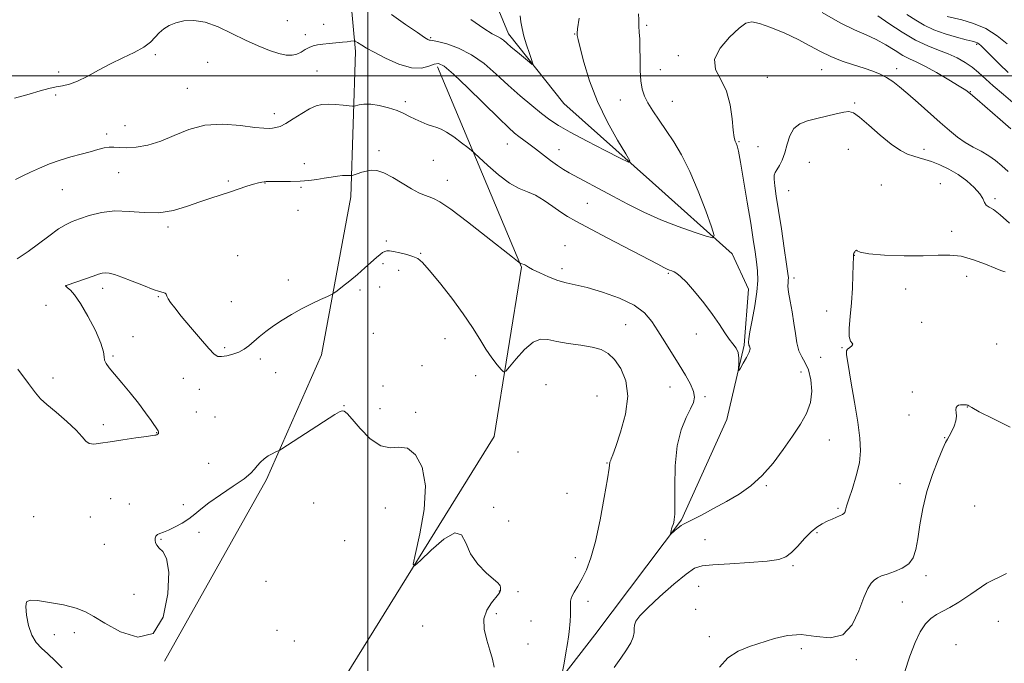
# Model space of a CAD drawing. Extents: x 2147300 to 2150200, y 364800 to 367700.
# Drawn here: x 2148375 to 2148728, y 365290 to 365520 of the extents above; entities that cross this region are included whole.
import ezdxf

# ---------------------------------------------------------------- set-up
doc = ezdxf.new("R2010")
doc.units = 0
doc.header["$MEASUREMENT"] = 0
for name, color, linetype, lineweight in [('32000', 7, 'Continuous', 0), ('DTM HARD BREAKLINE', 7, 'Continuous', 0), ('DTM SPOT ELEVATION', 2, 'Continuous', 13), ('INDEX CONTOUR', 41, 'Continuous', 13), ('INTERMEDIATE CONTOUR', 44, 'Continuous', 0)]:
    doc.layers.add(name, color=color, linetype=linetype, lineweight=lineweight)

msp = doc.modelspace()

# ---------------------------------------------------------------- linework, layer by layer
at = {"layer": '32000', "flags": 128}
for points in [[(2148500, 367500), (2148500, 365000)], [(2147500, 365500), (2150000, 365500)]]:
    msp.add_lwpolyline(points, dxfattribs=at)
at = {"layer": 'DTM HARD BREAKLINE'}
for points in [[(2148546.88, 365255.86, 1131.34), (2148581.2, 365300.23, 1129.28), (2148612.17, 365341.29, 1127.81), (2148628.45, 365377.13, 1126.34), (2148634.65, 365403.73, 1125.81), (2148636.14, 365423.71, 1125.28), (2148630.25, 365436.41, 1124.41), (2148601.8, 365461.95, 1122.41), (2148570.05, 365490.18, 1120.62), (2148550.26, 365514.99, 1119.48), (2148537.84, 365545.06, 1117.82), (2148515.48, 365581.88, 1114.89)], [(2148427.24, 365290.79, 1132.07), (2148463.73, 365355.78, 1132.34), (2148483.4, 365400.26, 1130.87), (2148493.84, 365456.81, 1128.61), (2148495.58, 365508.76, 1124.41), (2148491.29, 365555.42, 1119.42)], [(2148490.47, 365282.96, 1132.74), (2148545.12, 365371.13, 1131.14), (2148554.93, 365431.68, 1128.08), (2148524.85, 365503.2, 1124.48)]]:
    msp.add_polyline3d(points, dxfattribs=at)
at = {"layer": 'DTM SPOT ELEVATION'}
for p in [(2148471.14, 365519.77, 1123.11), (2148484.12, 365518.5, 1123.2), (2148599.77, 365518.1, 1124.26), (2148477.63, 365514.76, 1123.48), (2148522.39, 365513.67, 1121.83), (2148573.91, 365515.01, 1121.92), (2148717.72, 365511.25, 1120.23), (2148423.89, 365507.59, 1124.28), (2148611.05, 365507.19, 1125.72), (2148442.72, 365504.9, 1124.86), (2148389.4, 365501.41, 1123.68), (2148481.82, 365501.77, 1125.1), (2148604.56, 365502.24, 1124.84), (2148642.9, 365499.44, 1126.73), (2148662.38, 365502.29, 1126.83), (2148689.14, 365502.6, 1125.46), (2148435.42, 365495.62, 1125.08), (2148388.25, 365493.15, 1124.2), (2148715.48, 365494.36, 1123.93), (2148513.39, 365490.8, 1125.65), (2148590.33, 365491.36, 1123.21), (2148608.85, 365490.87, 1124.83), (2148674.07, 365490.29, 1127.84), (2148466.56, 365486.55, 1125.45), (2148413.13, 365482.23, 1125.04), (2148406.58, 365479.2, 1125.61), (2148549.87, 365475.63, 1124.81), (2148632.77, 365476.5, 1126.12), (2148639.56, 365474.66, 1126.8), (2148503.98, 365473.29, 1127.54), (2148568.32, 365473.63, 1123.21), (2148671.87, 365473.75, 1128.83), (2148698.97, 365473.78, 1127.48), (2148477.25, 365468.58, 1127.52), (2148523.39, 365469.82, 1126.82), (2148657.97, 365469.13, 1129.03), (2148410.81, 365465.47, 1126.94), (2148450.03, 365462.44, 1127.83), (2148463.14, 365461.69, 1128.05), (2148528.37, 365462.71, 1127.29), (2148683.62, 365461.03, 1129.83), (2148704.73, 365461.44, 1129.2), (2148390.66, 365459.38, 1126.86), (2148476.11, 365460.22, 1128.15), (2148650.53, 365459.01, 1128.88), (2148578.47, 365454.44, 1124.95), (2148724.31, 365456.13, 1127.69), (2148474.97, 365452, 1128.01), (2148428.48, 365446.04, 1128.23), (2148708.85, 365444.46, 1128.95), (2148506.53, 365441.04, 1129.83), (2148570.51, 365439.3, 1127.33), (2148453.39, 365435.73, 1128.95), (2148518.82, 365436.61, 1129.91), (2148674.02, 365435.9, 1130.02), (2148505.4, 365432.92, 1130.21), (2148511.05, 365430.51, 1130.36), (2148569.38, 365431.06, 1127.53), (2148607.47, 365429.47, 1126.15), (2148471.53, 365427.02, 1129.47), (2148652.46, 365427.82, 1128.37), (2148714.14, 365428.34, 1131.19), (2148391.94, 365424.96, 1130.01), (2148405.08, 365424.1, 1130.5), (2148497.16, 365423.46, 1130.28), (2148504.25, 365424.53, 1130.63), (2148692.33, 365423.84, 1131.31), (2148424.99, 365421.09, 1130.12), (2148451.1, 365419.33, 1129.02), (2148384.85, 365417.99, 1129.36), (2148664.17, 365415.91, 1129.38), (2148592.21, 365411.06, 1129.19), (2148698.07, 365411.96, 1130.5), (2148501.97, 365408.01, 1131.47), (2148617.53, 365407.76, 1126.43), (2148415.96, 365406.77, 1129.81), (2148527.54, 365406.13, 1130.81), (2148724.88, 365404.18, 1130.73), (2148448.79, 365402.8, 1129.69), (2148669.57, 365402.88, 1129.89), (2148408.8, 365399.86, 1130.07), (2148461.49, 365398.82, 1130.38), (2148661.96, 365399.4, 1128.99), (2148466.98, 365393.9, 1130.87), (2148519.34, 365396.4, 1131.1), (2148654.98, 365394.15, 1127.21), (2148387.36, 365392, 1129.67), (2148434.02, 365391.95, 1130.92), (2148538.54, 365392.85, 1130.56), (2148439.73, 365388, 1130.96), (2148505.4, 365389.2, 1130.91), (2148563.75, 365389.67, 1131.43), (2148608.06, 365388.81, 1129), (2148694.71, 365387, 1131.81), (2148581.97, 365385.54, 1131.1), (2148620.59, 365385.29, 1127.71), (2148438.6, 365379.85, 1130.65), (2148491.5, 365382.14, 1131.95), (2148504.29, 365381, 1131.39), (2148517.08, 365379.79, 1131.73), (2148714.38, 365381.63, 1132.04), (2148445.33, 365378.03, 1130.72), (2148693.61, 365378.83, 1131.85), (2148405.35, 365375.31, 1129.73), (2148424.38, 365372.5, 1129.96), (2148665.12, 365369.86, 1128.87), (2148706.37, 365370.72, 1131.94), (2148553.74, 365365.55, 1131.8), (2148443.03, 365361.45, 1131.04), (2148585.51, 365361.65, 1130.09), (2148642.56, 365353.51, 1128.16), (2148690.29, 365354.21, 1131.28), (2148407.94, 365348.93, 1130.88), (2148571.23, 365350.73, 1130.68), (2148414.61, 365346.97, 1131.08), (2148434.02, 365346.72, 1131.38), (2148480.55, 365347.31, 1133.34), (2148506.26, 365345.5, 1132.68), (2148544.97, 365345.74, 1131.24), (2148668.21, 365345.36, 1129.8), (2148717.08, 365346.28, 1133.45), (2148380.46, 365342.41, 1130.87), (2148400.72, 365342.29, 1130.36), (2148550.4, 365340.84, 1131.2), (2148425.96, 365334.32, 1132.17), (2148439.58, 365336.79, 1132.61), (2148491.72, 365333.9, 1133.64), (2148620.62, 365334.22, 1128.85), (2148660.67, 365336.75, 1130.18), (2148405.66, 365332.55, 1130.65), (2148574.2, 365327.76, 1130.5), (2148652.05, 365324.89, 1130.24), (2148699.7, 365321.31, 1132.38), (2148463.51, 365319.33, 1132.8), (2148618.38, 365317.57, 1130.94), (2148416.36, 365314.64, 1131.07), (2148547.03, 365315.92, 1132.07), (2148553.66, 365315.65, 1131.19), (2148578.79, 365312.18, 1129.55), (2148617.27, 365309.29, 1131.2), (2148691.2, 365311.96, 1132.9), (2148545.92, 365307.75, 1131.64), (2148519.54, 365303.39, 1133.13), (2148558.37, 365305.16, 1131.08), (2148725.48, 365305.04, 1135.42), (2148387.87, 365300.24, 1132.51), (2148394.92, 365300.98, 1132.53), (2148467.42, 365301.84, 1132.35), (2148622.19, 365299.51, 1131.29), (2148473.71, 365298, 1132.29), (2148557.25, 365296.91, 1131.12), (2148655.1, 365295.3, 1132.54), (2148710.38, 365296.7, 1135.48), (2148674.68, 365291.37, 1132.26)]:
    msp.add_point(p, dxfattribs=at)
at = {"layer": 'INDEX CONTOUR'}
for points in [[(2148554.504, 365521.534, 1120), (2148554.724, 365519.351, 1120), (2148555.133, 365516.962, 1120), (2148555.803, 365514.209, 1120), (2148556.754, 365511.058, 1120), (2148557.78, 365507.977, 1120), (2148558.623, 365505.56, 1120), (2148559.034, 365504.278, 1120), (2148558.815, 365504.112, 1120), (2148557.776, 365504.919, 1120), (2148553.507, 365508.464, 1120), (2148551.299, 365510.339, 1120), (2148549.667, 365511.771, 1120), (2148548.48, 365512.78, 1120), (2148547.464, 365513.484, 1120), (2148546.298, 365514.076, 1120), (2148544.469, 365515.044, 1120), (2148541.416, 365516.953, 1120), (2148536.81, 365520.155, 1120)], [(2148729.094, 365501.235, 1120), (2148725.968, 365504.204, 1120), (2148723.062, 365507.063, 1120), (2148719.327, 365510.785, 1120), (2148718.523, 365511.51, 1120), (2148717.988, 365511.849, 1120), (2148717.345, 365512.087, 1120), (2148716.162, 365512.405, 1120), (2148713.988, 365512.958, 1120), (2148710.574, 365513.862, 1120), (2148706.477, 365515.078, 1120), (2148702.449, 365516.53, 1120), (2148699.041, 365518.158, 1120), (2148695.979, 365519.971, 1120), (2148692.788, 365521.997, 1120)], [(2148569.642, 365287.09, 1130), (2148570.194, 365290.092, 1130), (2148570.852, 365293.742, 1130), (2148571.431, 365297.108, 1130), (2148571.793, 365299.51, 1130), (2148571.997, 365301.273, 1130), (2148572.32, 365305.039, 1130), (2148572.469, 365307.264, 1130), (2148572.517, 365309.299, 1130), (2148572.443, 365310.9, 1130), (2148572.458, 365312.265, 1130), (2148572.83, 365313.701, 1130), (2148573.745, 365315.47, 1130), (2148575.073, 365317.65, 1130), (2148576.603, 365320.275, 1130), (2148578.163, 365323.466, 1130), (2148579.743, 365327.71, 1130), (2148581.368, 365333.584, 1130), (2148583.026, 365341.264, 1130), (2148584.535, 365349.327, 1130), (2148585.675, 365355.947, 1130), (2148586.294, 365359.782, 1130), (2148586.594, 365361.913, 1130), (2148586.656, 365362.169, 1130), (2148586.752, 365362.407, 1130), (2148586.876, 365362.682, 1130), (2148587.075, 365363.17, 1130), (2148587.577, 365364.535, 1130), (2148588.66, 365367.561, 1130), (2148590.409, 365372.702, 1130), (2148592.137, 365379.09, 1130), (2148592.964, 365385.524, 1130), (2148592.266, 365391.008, 1130), (2148590.448, 365395.356, 1130), (2148588.171, 365398.588, 1130), (2148585.912, 365400.768, 1130), (2148583.411, 365402.157, 1130), (2148580.226, 365403.064, 1130), (2148576.112, 365403.763, 1130), (2148571.627, 365404.391, 1130), (2148567.527, 365405.052, 1130), (2148564.345, 365405.723, 1130), (2148561.726, 365405.868, 1130), (2148559.088, 365404.824, 1130), (2148556.052, 365402.227, 1130), (2148553.032, 365398.91, 1130), (2148550.643, 365396.007, 1130), (2148549.288, 365394.424, 1130), (2148548.521, 365394.165, 1130), (2148547.686, 365395.01, 1130), (2148546.274, 365396.749, 1130), (2148544.377, 365399.229, 1130), (2148542.234, 365402.312, 1130), (2148539.99, 365405.902, 1130), (2148537.394, 365410.089, 1130), (2148534.1, 365415.004, 1130), (2148529.961, 365420.6, 1130), (2148525.628, 365426.103, 1130), (2148521.95, 365430.558, 1130), (2148519.51, 365433.284, 1130), (2148517.82, 365434.691, 1130), (2148516.123, 365435.464, 1130), (2148513.877, 365436.154, 1130), (2148511.395, 365436.783, 1130), (2148509.202, 365437.241, 1130), (2148507.689, 365437.446, 1130), (2148506.712, 365437.423, 1130), (2148505.993, 365437.225, 1130), (2148505.27, 365436.868, 1130), (2148504.342, 365436.22, 1130), (2148503.026, 365435.114, 1130), (2148498.904, 365431.35, 1130), (2148496.286, 365429.049, 1130), (2148493.505, 365426.753, 1130), (2148490.922, 365424.717, 1130), (2148488.95, 365423.2, 1130), (2148487.802, 365422.344, 1130), (2148486.913, 365421.819, 1130), (2148485.52, 365421.173, 1130), (2148483.064, 365420.055, 1130), (2148479.804, 365418.514, 1130), (2148476.199, 365416.697, 1130), (2148472.649, 365414.736, 1130), (2148469.296, 365412.699, 1130), (2148466.223, 365410.637, 1130), (2148463.496, 365408.609, 1130), (2148461.121, 365406.691, 1130), (2148457.348, 365403.505, 1130), (2148455.689, 365402.292, 1130), (2148453.858, 365401.298, 1130), (2148451.707, 365400.505, 1130), (2148449.51, 365399.94, 1130), (2148447.646, 365399.638, 1130), (2148446.318, 365399.706, 1130), (2148445.022, 365400.532, 1130), (2148443.08, 365402.573, 1130), (2148440.06, 365406.047, 1130), (2148436.513, 365410.228, 1130), (2148433.239, 365414.151, 1130), (2148430.867, 365417.06, 1130), (2148429.353, 365419.034, 1130), (2148428.481, 365420.362, 1130), (2148428.033, 365421.294, 1130), (2148427.769, 365421.928, 1130), (2148427.444, 365422.323, 1130), (2148426.794, 365422.578, 1130), (2148425.485, 365422.942, 1130), (2148423.164, 365423.703, 1130), (2148419.678, 365425.033, 1130), (2148415.676, 365426.624, 1130), (2148412.006, 365428.052, 1130), (2148409.319, 365428.986, 1130), (2148407.477, 365429.456, 1130), (2148406.145, 365429.587, 1130), (2148404.982, 365429.475, 1130), (2148403.624, 365429.112, 1130), (2148401.703, 365428.461, 1130), (2148392.449, 365425.231, 1130), (2148391.942, 365425.038, 1130), (2148391.851, 365424.981, 1130), (2148391.865, 365424.922, 1130), (2148392.049, 365424.736, 1130), (2148392.561, 365424.304, 1130), (2148393.542, 365423.445, 1130), (2148395.065, 365421.737, 1130), (2148397.183, 365418.697, 1130), (2148399.835, 365414.125, 1130), (2148402.49, 365408.958, 1130), (2148404.502, 365404.416, 1130), (2148405.429, 365401.41, 1130), (2148405.659, 365399.616, 1130), (2148405.787, 365398.399, 1130), (2148406.328, 365397.179, 1130), (2148407.478, 365395.6, 1130), (2148409.354, 365393.359, 1130), (2148411.978, 365390.278, 1130), (2148414.995, 365386.673, 1130), (2148417.955, 365382.985, 1130), (2148420.477, 365379.616, 1130), (2148422.452, 365376.809, 1130), (2148425.001, 365373.086, 1130), (2148425.112, 365372.851, 1130), (2148425.131, 365372.629, 1130), (2148425.098, 365372.392, 1130), (2148425.023, 365372.177, 1130), (2148424.916, 365372.012, 1130), (2148424.78, 365371.889, 1130), (2148424.618, 365371.796, 1130), (2148424.436, 365371.719, 1130), (2148424.074, 365371.6, 1130), (2148423.815, 365371.54, 1130), (2148422.932, 365371.402, 1130), (2148420.775, 365371.101, 1130), (2148416.976, 365370.583, 1130), (2148412.307, 365369.926, 1130), (2148407.825, 365369.243, 1130), (2148404.374, 365368.66, 1130), (2148401.934, 365368.365, 1130), (2148400.272, 365368.562, 1130), (2148399.081, 365369.429, 1130), (2148397.764, 365371.034, 1130), (2148395.649, 365373.417, 1130), (2148392.339, 365376.509, 1130), (2148388.525, 365379.782, 1130), (2148385.169, 365382.597, 1130), (2148382.904, 365384.615, 1130), (2148381.042, 365386.695, 1130), (2148378.563, 365389.997, 1130), (2148374.809, 365395.214, 1130)], [(2148727.954, 365429.951, 1130), (2148727.504, 365430.105, 1130), (2148726.474, 365430.47, 1130), (2148724.377, 365431.301, 1130), (2148720.926, 365432.717, 1130), (2148716.644, 365434.306, 1130), (2148712.255, 365435.52, 1130), (2148708.222, 365435.969, 1130), (2148703.971, 365435.892, 1130), (2148698.667, 365435.685, 1130), (2148691.885, 365435.673, 1130), (2148684.852, 365435.901, 1130), (2148679.202, 365436.345, 1130), (2148676.123, 365436.944, 1130), (2148674.991, 365437.494, 1130), (2148674.734, 365437.758, 1130), (2148674.478, 365437.576, 1130), (2148674.149, 365437.109, 1130), (2148673.87, 365436.595, 1130), (2148673.735, 365436.223, 1130), (2148673.708, 365435.979, 1130), (2148673.726, 365435.798, 1130), (2148673.731, 365435.525, 1130), (2148673.516, 365428.883, 1130), (2148673.31, 365424.104, 1130), (2148672.985, 365418.935, 1130), (2148672.552, 365414.034, 1130), (2148672.212, 365409.862, 1130), (2148672.21, 365406.832, 1130), (2148672.675, 365405.182, 1130), (2148673.267, 365404.473, 1130), (2148673.53, 365404.091, 1130), (2148673.149, 365403.555, 1130), (2148672.378, 365402.908, 1130), (2148671.612, 365402.321, 1130), (2148671.19, 365401.756, 1130), (2148671.223, 365400.316, 1130), (2148671.768, 365396.892, 1130), (2148672.814, 365390.841, 1130), (2148674.089, 365383.378, 1130), (2148675.256, 365376.183, 1130), (2148676.017, 365370.515, 1130), (2148676.232, 365365.952, 1130), (2148675.801, 365361.651, 1130), (2148674.712, 365357.022, 1130), (2148673.318, 365352.483, 1130), (2148672.058, 365348.707, 1130), (2148671.266, 365346.19, 1130), (2148670.843, 365344.732, 1130), (2148670.582, 365343.957, 1130), (2148670.284, 365343.523, 1130), (2148669.788, 365343.216, 1130), (2148667.656, 365342.309, 1130), (2148666.044, 365341.598, 1130), (2148664.286, 365340.794, 1130), (2148662.508, 365339.91, 1130), (2148660.642, 365338.735, 1130), (2148658.57, 365336.999, 1130), (2148656.235, 365334.576, 1130), (2148653.824, 365331.909, 1130), (2148651.583, 365329.586, 1130), (2148649.556, 365328.043, 1130), (2148646.959, 365327.129, 1130), (2148642.806, 365326.542, 1130), (2148636.564, 365326.039, 1130), (2148629.528, 365325.594, 1130), (2148623.448, 365325.238, 1130), (2148619.532, 365324.888, 1130), (2148616.817, 365324.003, 1130), (2148613.796, 365321.931, 1130), (2148609.415, 365318.307, 1130), (2148604.441, 365313.929, 1130), (2148600.091, 365309.887, 1130), (2148597.302, 365307.012, 1130), (2148595.881, 365305.104, 1130), (2148595.352, 365303.706, 1130), (2148595.261, 365302.409, 1130), (2148595.234, 365301.011, 1130), (2148594.914, 365299.357, 1130), (2148594.018, 365297.314, 1130), (2148592.538, 365294.83, 1130), (2148590.535, 365291.874, 1130), (2148588.06, 365288.547, 1130)]]:
    msp.add_polyline3d(points, dxfattribs=at)
at = {"layer": 'INTERMEDIATE CONTOUR'}
for points in [[(2148596.822, 365522.219, 1124), (2148596.859, 365520.045, 1124), (2148596.956, 365517.846, 1124), (2148597.088, 365515.638, 1124), (2148597.219, 365513.152, 1124), (2148597.309, 365510.051, 1124), (2148597.342, 365506.165, 1124), (2148597.406, 365501.99, 1124), (2148597.617, 365498.189, 1124), (2148598.084, 365495.228, 1124), (2148598.908, 365492.786, 1124), (2148600.184, 365490.345, 1124), (2148601.972, 365487.485, 1124), (2148604.183, 365484.184, 1124), (2148606.694, 365480.519, 1124), (2148609.394, 365476.483, 1124), (2148612.237, 365471.745, 1124), (2148615.19, 365465.89, 1124), (2148618.165, 365458.823, 1124), (2148620.846, 365451.718, 1124), (2148622.86, 365446.069, 1124), (2148623.832, 365442.996, 1124), (2148623.362, 365442.13, 1124), (2148621.05, 365442.728, 1124), (2148616.704, 365444.148, 1124), (2148610.979, 365446.145, 1124), (2148604.743, 365448.577, 1124), (2148598.714, 365451.297, 1124), (2148593.023, 365454.158, 1124), (2148587.654, 365457.009, 1124), (2148571.997, 365465.387, 1124), (2148569.935, 365466.572, 1124), (2148567.85, 365467.954, 1124), (2148565.325, 365469.816, 1124), (2148559.892, 365473.993, 1124), (2148557.609, 365475.704, 1124), (2148554.037, 365478.333, 1124), (2148552.453, 365479.587, 1124), (2148550.291, 365481.517, 1124), (2148546.796, 365484.87, 1124), (2148535.696, 365495.795, 1124), (2148530.582, 365500.673, 1124), (2148527.277, 365503.47, 1124), (2148525.279, 365504.45, 1124), (2148523.697, 365504.233, 1124), (2148521.756, 365503.45, 1124), (2148519.118, 365502.775, 1124), (2148515.559, 365502.892, 1124), (2148511.044, 365504.248, 1124), (2148506.291, 365506.344, 1124), (2148502.208, 365508.444, 1124), (2148499.476, 365509.968, 1124), (2148497.865, 365510.948, 1124), (2148496.248, 365512.002, 1124), (2148495.458, 365512.466, 1124), (2148495.274, 365512.553, 1124), (2148495.062, 365512.563, 1124), (2148493.845, 365512.389, 1124), (2148492.604, 365512.231, 1124), (2148490.861, 365512.048, 1124), (2148486.185, 365511.644, 1124), (2148483.88, 365511.412, 1124), (2148481.975, 365511.14, 1124), (2148480.39, 365510.758, 1124), (2148478.96, 365510.188, 1124), (2148477.542, 365509.398, 1124), (2148476.078, 365508.544, 1124), (2148474.534, 365507.83, 1124), (2148472.841, 365507.44, 1124), (2148470.796, 365507.473, 1124), (2148468.164, 365508.01, 1124), (2148464.777, 365509.108, 1124), (2148460.728, 365510.728, 1124), (2148456.179, 365512.813, 1124), (2148451.317, 365515.224, 1124), (2148446.422, 365517.523, 1124), (2148441.8, 365519.192, 1124), (2148437.705, 365519.854, 1124), (2148434.187, 365519.678, 1124), (2148431.248, 365518.975, 1124), (2148428.867, 365518.004, 1124), (2148426.938, 365516.818, 1124), (2148425.335, 365515.425, 1124), (2148423.879, 365513.838, 1124), (2148422.181, 365512.107, 1124), (2148419.798, 365510.292, 1124), (2148416.429, 365508.43, 1124), (2148412.34, 365506.471, 1124), (2148407.942, 365504.342, 1124), (2148403.608, 365502.04, 1124), (2148399.581, 365499.844, 1124), (2148396.07, 365498.104, 1124), (2148393.198, 365497.054, 1124), (2148390.748, 365496.478, 1124), (2148388.418, 365496.045, 1124), (2148385.892, 365495.469, 1124), (2148382.804, 365494.648, 1124), (2148378.778, 365493.523, 1124), (2148373.583, 365492.086, 1124)], [(2148575.556, 365520.643, 1122), (2148575.018, 365516.842, 1122), (2148574.827, 365515.333, 1122), (2148574.815, 365514.897, 1122), (2148574.881, 365514.396, 1122), (2148575.17, 365513.014, 1122), (2148575.894, 365510.016, 1122), (2148577.238, 365504.922, 1122), (2148579.298, 365498.273, 1122), (2148582.146, 365490.866, 1122), (2148585.711, 365483.5, 1122), (2148589.343, 365476.988, 1122), (2148592.249, 365472.148, 1122), (2148593.696, 365469.602, 1122), (2148593.189, 365469.194, 1122), (2148590.294, 365470.574, 1122), (2148584.928, 365473.316, 1122), (2148578.41, 365476.686, 1122), (2148572.407, 365479.875, 1122), (2148568.145, 365482.306, 1122), (2148565.058, 365484.335, 1122), (2148562.136, 365486.549, 1122), (2148558.59, 365489.407, 1122), (2148554.506, 365492.842, 1122), (2148550.193, 365496.66, 1122), (2148545.889, 365500.632, 1122), (2148541.552, 365504.405, 1122), (2148537.073, 365507.595, 1122), (2148532.461, 365509.908, 1122), (2148528.211, 365511.416, 1122), (2148524.939, 365512.282, 1122), (2148523.065, 365512.677, 1122), (2148522.224, 365512.792, 1122), (2148521.855, 365512.826, 1122), (2148521.385, 365513.014, 1122), (2148520.203, 365513.751, 1122), (2148517.685, 365515.47, 1122), (2148513.488, 365518.398, 1122), (2148508.387, 365521.94, 1122)], [(2148730.028, 365481.096, 1124), (2148726.208, 365484.369, 1124), (2148717.952, 365491.526, 1124), (2148715.59, 365493.554, 1124), (2148713.868, 365494.855, 1124), (2148711.562, 365496.319, 1124), (2148707.829, 365498.576, 1124), (2148703.349, 365501.201, 1124), (2148699.186, 365503.51, 1124), (2148696.112, 365505.023, 1124), (2148693.742, 365506.099, 1124), (2148691.403, 365507.303, 1124), (2148688.569, 365509.043, 1124), (2148685.307, 365511.086, 1124), (2148681.831, 365513.04, 1124), (2148678.234, 365514.685, 1124), (2148674.119, 365516.475, 1124), (2148668.964, 365519.037, 1124), (2148662.548, 365522.734, 1124)], [(2148734.862, 365486.975, 1122), (2148727.337, 365493.352, 1122), (2148723.692, 365496.493, 1122), (2148718.434, 365501.213, 1122), (2148716.155, 365503.082, 1122), (2148713.619, 365504.848, 1122), (2148710.765, 365506.493, 1122), (2148707.605, 365507.956, 1122), (2148704.131, 365509.253, 1122), (2148700.261, 365510.716, 1122), (2148695.897, 365512.755, 1122), (2148691.068, 365515.595, 1122), (2148686.331, 365518.727, 1122), (2148682.375, 365521.458, 1122)], [(2148728.684, 365511.419, 1118), (2148725.148, 365514.312, 1118), (2148721.073, 365516.905, 1118), (2148716.684, 365518.783, 1118), (2148712.525, 365520.009, 1118), (2148707.192, 365521.226, 1118)], [(2148729.081, 365465.815, 1126), (2148726.833, 365467.844, 1126), (2148724.554, 365469.738, 1126), (2148722.099, 365471.471, 1126), (2148719.376, 365473.045, 1126), (2148716.503, 365474.583, 1126), (2148713.649, 365476.24, 1126), (2148710.905, 365478.166, 1126), (2148708.043, 365480.496, 1126), (2148704.758, 365483.361, 1126), (2148696.819, 365490.378, 1126), (2148693.108, 365493.625, 1126), (2148690.142, 365496.142, 1126), (2148687.733, 365498.012, 1126), (2148685.541, 365499.434, 1126), (2148683.251, 365500.595, 1126), (2148680.642, 365501.645, 1126), (2148677.514, 365502.718, 1126), (2148673.765, 365503.932, 1126), (2148669.68, 365505.332, 1126), (2148665.641, 365506.943, 1126), (2148661.896, 365508.78, 1126), (2148658.144, 365510.815, 1126), (2148653.949, 365513.008, 1126), (2148649.087, 365515.27, 1126), (2148644.189, 365517.309, 1126), (2148640.096, 365518.782, 1126), (2148637.344, 365519.373, 1126), (2148635.242, 365518.863, 1126), (2148632.792, 365517.058, 1126), (2148629.39, 365513.913, 1126), (2148626.01, 365509.973, 1126), (2148624.025, 365505.934, 1126), (2148624.364, 365502.283, 1126), (2148626.204, 365498.68, 1126), (2148628.283, 365494.578, 1126), (2148629.608, 365489.681, 1126), (2148630.27, 365484.697, 1126), (2148630.628, 365480.587, 1126), (2148630.975, 365478.046, 1126), (2148631.344, 365476.707, 1126), (2148631.702, 365475.94, 1126), (2148632.049, 365475.056, 1126), (2148632.516, 365473.136, 1126), (2148633.267, 365469.204, 1126), (2148634.397, 365462.722, 1126), (2148635.709, 365454.905, 1126), (2148636.936, 365447.407, 1126), (2148637.87, 365441.516, 1126), (2148638.534, 365437.058, 1126), (2148639.013, 365433.493, 1126), (2148639.351, 365430.287, 1126), (2148639.444, 365426.916, 1126), (2148639.152, 365422.858, 1126), (2148638.411, 365417.859, 1126), (2148637.475, 365412.724, 1126), (2148636.675, 365408.52, 1126), (2148636.262, 365406.029, 1126), (2148636.155, 365404.881, 1126), (2148636.19, 365404.417, 1126), (2148636.239, 365404.087, 1126), (2148636.313, 365403.768, 1126), (2148636.46, 365403.449, 1126), (2148636.672, 365403.073, 1126), (2148636.738, 365402.421, 1126), (2148636.391, 365401.231, 1126), (2148635.478, 365399.38, 1126), (2148634.296, 365397.302, 1126), (2148633.258, 365395.567, 1126), (2148632.678, 365394.648, 1126), (2148632.498, 365394.625, 1126), (2148632.563, 365395.476, 1126), (2148632.711, 365397.109, 1126), (2148632.747, 365399.142, 1126), (2148632.468, 365401.117, 1126), (2148631.727, 365402.72, 1126), (2148630.602, 365404.191, 1126), (2148629.224, 365405.912, 1126), (2148627.668, 365408.202, 1126), (2148625.767, 365411.135, 1126), (2148623.295, 365414.723, 1126), (2148620.166, 365418.856, 1126), (2148616.843, 365422.946, 1126), (2148613.929, 365426.283, 1126), (2148611.874, 365428.352, 1126), (2148610.522, 365429.413, 1126), (2148609.565, 365429.92, 1126), (2148608.735, 365430.266, 1126), (2148607.918, 365430.587, 1126), (2148607.042, 365430.958, 1126), (2148605.893, 365431.516, 1126), (2148603.711, 365432.651, 1126), (2148585.602, 365442.167, 1126), (2148574.381, 365448.049, 1126), (2148571.419, 365449.701, 1126), (2148568.965, 365451.294, 1126), (2148566.173, 365453.307, 1126), (2148563.094, 365455.468, 1126), (2148559.997, 365457.319, 1126), (2148557.056, 365458.595, 1126), (2148554.052, 365459.809, 1126), (2148550.669, 365461.67, 1126), (2148546.77, 365464.612, 1126), (2148542.931, 365467.962, 1126), (2148538.183, 365472.394, 1126), (2148537.105, 365473.33, 1126), (2148535.751, 365474.385, 1126), (2148533.468, 365476.128, 1126), (2148530.679, 365478.185, 1126), (2148528.078, 365479.952, 1126), (2148526.167, 365480.989, 1126), (2148524.671, 365481.532, 1126), (2148523.124, 365481.982, 1126), (2148521.182, 365482.657, 1126), (2148518.997, 365483.54, 1126), (2148516.846, 365484.528, 1126), (2148514.897, 365485.537, 1126), (2148512.894, 365486.554, 1126), (2148510.47, 365487.583, 1126), (2148507.407, 365488.596, 1126), (2148504.076, 365489.443, 1126), (2148500.993, 365489.936, 1126), (2148498.575, 365489.964, 1126), (2148496.849, 365489.694, 1126), (2148495.103, 365489.182, 1126), (2148494.457, 365489.16, 1126), (2148493.251, 365489.285, 1126), (2148491.119, 365489.521, 1126), (2148488.439, 365489.769, 1126), (2148485.775, 365489.915, 1126), (2148483.53, 365489.831, 1126), (2148481.453, 365489.349, 1126), (2148479.131, 365488.287, 1126), (2148476.298, 365486.583, 1126), (2148473.29, 365484.638, 1126), (2148470.593, 365482.97, 1126), (2148468.569, 365481.969, 1126), (2148467.092, 365481.505, 1126), (2148465.914, 365481.32, 1126), (2148464.708, 365481.219, 1126), (2148462.82, 365481.274, 1126), (2148459.517, 365481.621, 1126), (2148454.357, 365482.271, 1126), (2148448.058, 365482.739, 1126), (2148441.633, 365482.413, 1126), (2148435.877, 365480.908, 1126), (2148430.733, 365478.743, 1126), (2148425.929, 365476.661, 1126), (2148421.294, 365475.254, 1126), (2148417.065, 365474.512, 1126), (2148413.58, 365474.274, 1126), (2148411.046, 365474.362, 1126), (2148409.157, 365474.546, 1126), (2148407.475, 365474.579, 1126), (2148405.615, 365474.275, 1126), (2148403.396, 365473.686, 1126), (2148400.692, 365472.923, 1126), (2148397.431, 365472.069, 1126), (2148393.773, 365471.091, 1126), (2148389.933, 365469.927, 1126), (2148386.119, 365468.55, 1126), (2148382.512, 365467.066, 1126), (2148379.28, 365465.616, 1126), (2148376.504, 365464.282, 1126), (2148373.898, 365462.922, 1126)], [(2148729.469, 365447.332, 1128), (2148726.24, 365450.402, 1128), (2148723.827, 365452.198, 1128), (2148722.198, 365453.13, 1128), (2148721.189, 365453.814, 1128), (2148720.583, 365454.769, 1128), (2148719.96, 365456.124, 1128), (2148718.848, 365457.908, 1128), (2148716.896, 365460.099, 1128), (2148714.234, 365462.472, 1128), (2148711.116, 365464.75, 1128), (2148707.796, 365466.699, 1128), (2148704.546, 365468.259, 1128), (2148701.64, 365469.411, 1128), (2148699.262, 365470.175, 1128), (2148697.226, 365470.726, 1128), (2148695.256, 365471.275, 1128), (2148693.084, 365472.057, 1128), (2148690.483, 365473.389, 1128), (2148687.236, 365475.608, 1128), (2148683.289, 365478.843, 1128), (2148679.248, 365482.377, 1128), (2148675.882, 365485.28, 1128), (2148673.692, 365486.851, 1128), (2148672.092, 365487.286, 1128), (2148670.228, 365487.009, 1128), (2148667.47, 365486.391, 1128), (2148660.544, 365484.795, 1128), (2148657.291, 365483.99, 1128), (2148654.527, 365482.911, 1128), (2148652.398, 365481.192, 1128), (2148650.974, 365478.613, 1128), (2148650.005, 365475.547, 1128), (2148649.163, 365472.512, 1128), (2148648.2, 365469.943, 1128), (2148647.196, 365467.927, 1128), (2148646.315, 365466.466, 1128), (2148645.691, 365465.475, 1128), (2148645.357, 365464.522, 1128), (2148645.316, 365463.09, 1128), (2148645.57, 365460.703, 1128), (2148646.105, 365457.061, 1128), (2148646.9, 365451.909, 1128), (2148647.904, 365445.281, 1128), (2148648.932, 365438.387, 1128), (2148649.764, 365432.73, 1128), (2148650.237, 365429.398, 1128), (2148650.406, 365427.828, 1128), (2148650.382, 365427.045, 1128), (2148650.284, 365426.185, 1128), (2148650.26, 365424.823, 1128), (2148650.468, 365422.647, 1128), (2148651.003, 365419.475, 1128), (2148651.715, 365415.65, 1128), (2148652.397, 365411.649, 1128), (2148652.909, 365407.888, 1128), (2148653.405, 365404.555, 1128), (2148654.111, 365401.779, 1128), (2148655.174, 365399.571, 1128), (2148656.419, 365397.466, 1128), (2148657.596, 365394.876, 1128), (2148658.455, 365391.398, 1128), (2148658.766, 365387.342, 1128), (2148658.302, 365383.2, 1128), (2148656.904, 365379.321, 1128), (2148654.694, 365375.47, 1128), (2148651.861, 365371.269, 1128), (2148648.579, 365366.502, 1128), (2148644.954, 365361.587, 1128), (2148641.076, 365357.105, 1128), (2148637.016, 365353.481, 1128), (2148632.762, 365350.521, 1128), (2148628.284, 365347.88, 1128), (2148623.654, 365345.317, 1128), (2148619.365, 365343.023, 1128), (2148616.012, 365341.295, 1128), (2148612.862, 365339.764, 1128), (2148612.011, 365339.23, 1128), (2148610.955, 365338.401, 1128), (2148609.823, 365337.44, 1128), (2148608.386, 365336.187, 1128), (2148608.212, 365336.112, 1128), (2148608.227, 365336.338, 1128), (2148608.308, 365336.798, 1128), (2148608.438, 365337.42, 1128), (2148608.626, 365338.127, 1128), (2148608.873, 365338.86, 1128), (2148609.146, 365339.615, 1128), (2148609.404, 365340.406, 1128), (2148609.611, 365341.392, 1128), (2148609.744, 365343.322, 1128), (2148609.787, 365347.093, 1128), (2148609.777, 365353.207, 1128), (2148609.969, 365360.584, 1128), (2148610.672, 365367.751, 1128), (2148612.064, 365373.521, 1128), (2148613.802, 365377.854, 1128), (2148615.413, 365380.999, 1128), (2148616.488, 365383.255, 1128), (2148616.884, 365385.123, 1128), (2148616.526, 365387.153, 1128), (2148615.378, 365389.787, 1128), (2148613.58, 365393.021, 1128), (2148611.313, 365396.742, 1128), (2148606.165, 365404.935, 1128), (2148603.739, 365408.833, 1128), (2148601.553, 365412.266, 1128), (2148598.995, 365415.286, 1128), (2148595.284, 365418.017, 1128), (2148589.972, 365420.53, 1128), (2148583.934, 365422.692, 1128), (2148578.377, 365424.321, 1128), (2148574.186, 365425.333, 1128), (2148570.953, 365426.046, 1128), (2148567.947, 365426.879, 1128), (2148564.657, 365428.122, 1128), (2148561.448, 365429.553, 1128), (2148558.903, 365430.821, 1128), (2148557.431, 365431.659, 1128), (2148556.368, 365432.386, 1128), (2148555.938, 365432.55, 1128), (2148555.013, 365432.797, 1128), (2148554.689, 365432.936, 1128), (2148554.478, 365433.074, 1128), (2148554.165, 365433.343, 1128), (2148551.695, 365435.265, 1128), (2148542.356, 365442.59, 1128), (2148535.584, 365447.84, 1128), (2148529.606, 365452.337, 1128), (2148525.73, 365455.003, 1128), (2148523.482, 365456.235, 1128), (2148521.937, 365456.798, 1128), (2148520.298, 365457.363, 1128), (2148518.261, 365458.23, 1128), (2148515.647, 365459.602, 1128), (2148508.913, 365463.655, 1128), (2148505.728, 365465.332, 1128), (2148503.231, 365466.163, 1128), (2148501.258, 365466.291, 1128), (2148499.511, 365465.998, 1128), (2148497.78, 365465.538, 1128), (2148496.204, 365465.055, 1128), (2148494.351, 365464.448, 1128), (2148494.011, 365464.38, 1128), (2148493.702, 365464.4, 1128), (2148493.167, 365464.449, 1128), (2148492.277, 365464.462, 1128), (2148490.942, 365464.374, 1128), (2148489.107, 365464.141, 1128), (2148486.876, 365463.799, 1128), (2148484.393, 365463.404, 1128), (2148481.76, 365463.012, 1128), (2148478.916, 365462.671, 1128), (2148475.759, 365462.43, 1128), (2148472.293, 365462.317, 1128), (2148468.944, 365462.29, 1128), (2148466.245, 365462.29, 1128), (2148464.564, 365462.267, 1128), (2148463.605, 365462.217, 1128), (2148462.909, 365462.145, 1128), (2148462.062, 365462.039, 1128), (2148460.84, 365461.806, 1128), (2148459.065, 365461.333, 1128), (2148456.629, 365460.549, 1128), (2148450.532, 365458.479, 1128), (2148443.804, 365456.295, 1128), (2148439.892, 365454.962, 1128), (2148435.396, 365453.39, 1128), (2148430.44, 365451.949, 1128), (2148425.216, 365451.107, 1128), (2148419.901, 365451.143, 1128), (2148414.622, 365451.577, 1128), (2148409.487, 365451.74, 1128), (2148404.636, 365451.148, 1128), (2148400.321, 365450.054, 1128), (2148396.822, 365448.9, 1128), (2148394.248, 365447.97, 1128), (2148392.014, 365446.928, 1128), (2148389.364, 365445.286, 1128), (2148385.802, 365442.754, 1128), (2148378.404, 365437.283, 1128), (2148375.997, 365435.605, 1128), (2148374.504, 365434.666, 1128)], [(2148545.192, 365288.617, 1132), (2148544.582, 365291.519, 1132), (2148543.634, 365294.678, 1132), (2148542.493, 365298.317, 1132), (2148541.61, 365302.173, 1132), (2148541.512, 365305.858, 1132), (2148542.522, 365309.039, 1132), (2148544.162, 365311.603, 1132), (2148546.754, 365314.705, 1132), (2148547.233, 365315.457, 1132), (2148547.397, 365316.018, 1132), (2148547.423, 365316.6, 1132), (2148547.371, 365317.179, 1132), (2148547.27, 365317.672, 1132), (2148547.072, 365318.08, 1132), (2148546.427, 365318.738, 1132), (2148544.912, 365320.063, 1132), (2148542.313, 365322.36, 1132), (2148539.274, 365325.487, 1132), (2148536.65, 365329.189, 1132), (2148534.974, 365333.041, 1132), (2148533.491, 365335.948, 1132), (2148531.125, 365336.645, 1132), (2148527.201, 365334.385, 1132), (2148522.648, 365330.479, 1132), (2148518.799, 365326.758, 1132), (2148516.698, 365324.837, 1132), (2148516.238, 365325.484, 1132), (2148517.025, 365329.252, 1132), (2148518.577, 365336.276, 1132), (2148520.065, 365345.015, 1132), (2148520.571, 365353.509, 1132), (2148519.441, 365360.128, 1132), (2148517.069, 365364.572, 1132), (2148514.11, 365366.868, 1132), (2148511.084, 365367.291, 1132), (2148507.959, 365367.089, 1132), (2148504.567, 365367.755, 1132), (2148500.861, 365370.314, 1132), (2148497.282, 365373.923, 1132), (2148494.395, 365377.27, 1132), (2148492.59, 365379.329, 1132), (2148491.557, 365380.214, 1132), (2148490.813, 365380.323, 1132), (2148489.862, 365379.946, 1132), (2148488.17, 365378.927, 1132), (2148469.227, 365366.686, 1132), (2148468.213, 365366.074, 1132), (2148467.647, 365365.823, 1132), (2148466.821, 365365.488, 1132), (2148465.684, 365364.946, 1132), (2148464.346, 365364.151, 1132), (2148462.923, 365363.088, 1132), (2148461.552, 365361.863, 1132), (2148460.378, 365360.61, 1132), (2148459.404, 365359.387, 1132), (2148458.07, 365357.951, 1132), (2148455.676, 365355.979, 1132), (2148451.817, 365353.29, 1132), (2148447.278, 365350.262, 1132), (2148443.137, 365347.41, 1132), (2148440.18, 365345.127, 1132), (2148438.022, 365343.302, 1132), (2148435.984, 365341.703, 1132), (2148433.566, 365340.161, 1132), (2148430.984, 365338.762, 1132), (2148428.632, 365337.66, 1132), (2148426.822, 365336.946, 1132), (2148425.541, 365336.477, 1132), (2148424.691, 365336.047, 1132), (2148424.179, 365335.492, 1132), (2148423.938, 365334.803, 1132), (2148423.904, 365334.01, 1132), (2148424.047, 365333.138, 1132), (2148424.475, 365332.202, 1132), (2148425.33, 365331.209, 1132), (2148426.637, 365329.971, 1132), (2148427.961, 365327.506, 1132), (2148428.747, 365322.634, 1132), (2148428.474, 365314.872, 1132), (2148426.738, 365306.534, 1132), (2148423.167, 365300.632, 1132), (2148417.689, 365299.315, 1132), (2148411.445, 365301.277, 1132), (2148405.873, 365304.349, 1132), (2148401.97, 365306.777, 1132), (2148398.951, 365308.467, 1132), (2148395.589, 365309.745, 1132), (2148391.049, 365310.862, 1132), (2148386.079, 365311.787, 1132), (2148381.819, 365312.42, 1132), (2148379.148, 365312.613, 1132), (2148377.884, 365312.033, 1132), (2148377.583, 365310.3, 1132), (2148377.866, 365307.246, 1132), (2148378.62, 365303.546, 1132), (2148379.797, 365300.088, 1132), (2148381.355, 365297.513, 1132), (2148383.274, 365295.482, 1132), (2148385.534, 365293.41, 1132), (2148388.069, 365290.905, 1132), (2148390.6, 365288.343, 1132)], [(2148729.705, 365374.49, 1132), (2148723.521, 365377.474, 1132), (2148718.713, 365379.969, 1132), (2148716.022, 365381.428, 1132), (2148714.939, 365382.058, 1132), (2148714.637, 365382.249, 1132), (2148714.42, 365382.331, 1132), (2148714.091, 365382.384, 1132), (2148713.581, 365382.426, 1132), (2148712.859, 365382.459, 1132), (2148712.045, 365382.433, 1132), (2148711.3, 365382.286, 1132), (2148710.756, 365381.96, 1132), (2148710.442, 365381.427, 1132), (2148710.361, 365380.665, 1132), (2148710.471, 365379.65, 1132), (2148710.557, 365378.341, 1132), (2148710.357, 365376.693, 1132), (2148709.704, 365374.735, 1132), (2148708.802, 365372.778, 1132), (2148707.949, 365371.206, 1132), (2148707.329, 365370.183, 1132), (2148706.682, 365369.011, 1132), (2148705.632, 365366.772, 1132), (2148703.942, 365362.805, 1132), (2148701.916, 365357.489, 1132), (2148699.993, 365351.457, 1132), (2148698.519, 365345.31, 1132), (2148697.456, 365339.519, 1132), (2148696.673, 365334.522, 1132), (2148695.997, 365330.643, 1132), (2148695.081, 365327.757, 1132), (2148693.537, 365325.624, 1132), (2148691.142, 365324.026, 1132), (2148688.332, 365322.835, 1132), (2148685.71, 365321.94, 1132), (2148683.736, 365321.228, 1132), (2148682.298, 365320.556, 1132), (2148681.145, 365319.774, 1132), (2148680.045, 365318.668, 1132), (2148678.853, 365316.766, 1132), (2148677.447, 365313.531, 1132), (2148675.672, 365308.789, 1132), (2148673.258, 365303.808, 1132), (2148669.901, 365300.22, 1132), (2148665.444, 365299.144, 1132), (2148660.301, 365299.65, 1132), (2148655.031, 365300.299, 1132), (2148650.077, 365299.97, 1132), (2148645.425, 365298.837, 1132), (2148636.555, 365295.976, 1132), (2148632.414, 365294.317, 1132), (2148628.727, 365291.991, 1132), (2148625.732, 365288.661, 1132)], [(2148728.435, 365322.135, 1134), (2148721.389, 365318.679, 1134), (2148715.691, 365314.763, 1134), (2148711.401, 365311.879, 1134), (2148708.195, 365309.984, 1134), (2148705.657, 365308.648, 1134), (2148703.428, 365307.459, 1134), (2148701.384, 365306.054, 1134), (2148699.46, 365304.086, 1134), (2148697.595, 365301.251, 1134), (2148695.74, 365297.434, 1134), (2148693.848, 365292.561, 1134), (2148691.93, 365286.753, 1134)]]:
    msp.add_polyline3d(points, dxfattribs=at)

doc.saveas('drawing.dxf')
